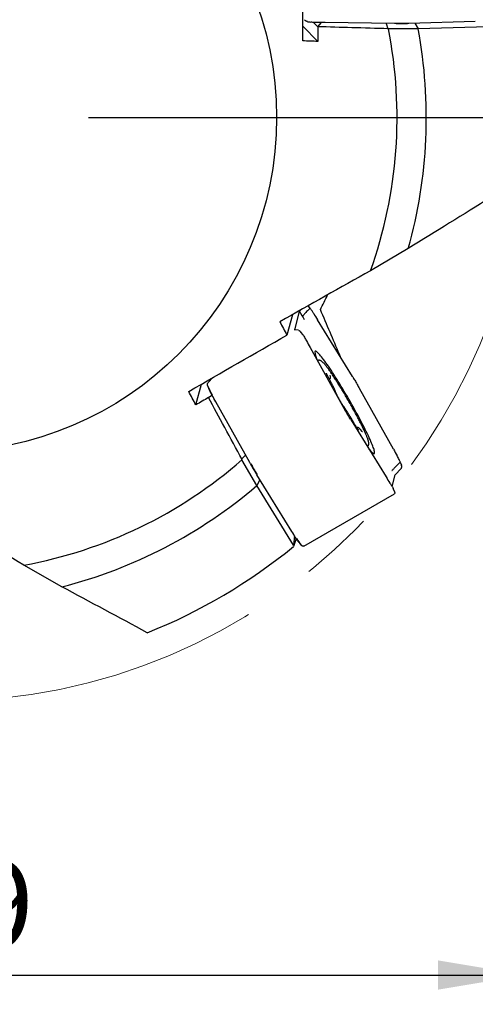
# Model space of a CAD drawing. Units: millimetres. Extents: x 15 to 204, y 6 to 291.
# Drawn here: x 168 to 184, y 193 to 227 of the extents above; entities that cross this region are included whole.
import ezdxf

# ---------------------------------------------------------------- set-up
doc = ezdxf.new("R2010")
doc.units = ezdxf.units.MM
doc.linetypes.add('CENTERX2', pattern=[20.32, 12.7, -2.54, 2.54, -2.54])
doc.layers.add('DÜNNE_LINIE', color=153, linetype='Continuous')
doc.styles.add('SLDTEXTSTYLE1', font='TXT', dxfattribs={"width": 0.75})
doc.dimstyles.new('SLDDIMSTYLE0', dxfattribs={"dimtxt": 3, "dimasz": 3, "dimexe": 0, "dimexo": 0.0625, "dimgap": 0.75, "dimtad": 1, "dimdec": 3, "dimrnd": 1e-09, "dimzin": 12, "dimdsep": 46, "dimtxsty": 'SLDTEXTSTYLE1', "dimsah": 1, "dimcen": 0.09, "dimadec": 0, "dimazin": 3, "dimtfac": 1, "dimtofl": 0, "dimtmove": 0, "dimatfit": 3, "dimfxl": 1, "dimfrac": 2, "dimtolj": 1, "dimtzin": 12, "dimarcsym": 0})

# ---------------------------------------------------------------- blocks, each defined once
blk = doc.blocks.new('_D_3')
at = {"layer": 'DÜNNE_LINIE', "color": 7}
for p, q in [((145.881, 222.797), (145.881, 193.493)), ((185.781, 222.797), (185.781, 193.493)), ((145.881, 194.493), (185.781, 194.493))]:
    blk.add_line(p, q, dxfattribs=at)
for points in [[(145.881, 194.493), (148.881, 193.993), (148.881, 194.993)], [(185.781, 194.493), (182.781, 194.993), (182.781, 193.993)]]:
    blk.add_solid(points, dxfattribs=at)
at = {"layer": 'DÜNNE_LINIE', "color": 7, "char_height": 3, "attachment_point": 1, "style": 'SLDTEXTSTYLE1'}
for s, insert in [('%%c', (156.486, 198.36, 0.1)), ('39,9', (161.01, 198.406, 0.1))]:
    blk.add_mtext(s, dxfattribs=dict(at, insert=insert))
blk = doc.blocks.new('SW_CENTERMARKSYMBOL_0')
at = {"layer": 'DÜNNE_LINIE', "color": 0}
blk.add_line((5, 0), (21.45, 0), dxfattribs=at)

msp = doc.modelspace()

# ---------------------------------------------------------------- linework, layer by layer
at = {"color": 7, "linetype": 'Continuous', "lineweight": 30}
for p, q in [((178.671, 226.3933), (178.1528, 226.9096)), ((178.3181, 227.0673), (178.4285, 227.051)), ((178.6706, 226.8918), (178.5197, 227.0421)), ((178.6718, 226.8927), (178.7977, 227.0347)), ((181.2979, 227.0022), (178.925, 227.0334)), ((181.0088, 227.006), (181.0644, 226.818)), ((182.1026, 226.8191), (181.0844, 226.8191)), ((184.057, 227.0725), (181.7823, 227.0059)), ((181.984, 227.0118), (182.1015, 226.8187)), ((184.4993, 226.8898), (182.1027, 226.8187)), ((181.7631, 219.317), (180.4721, 218.5584)), ((178.334, 217.3593), (178.4046, 217.2731)), ((178.4102, 217.2661), (178.3581, 217.3313)), ((177.8002, 217.055), (177.6145, 216.3567)), ((178.0335, 217.1633), (177.8676, 216.5396)), ((178.0334, 217.1656), (178.0778, 217.2121)), ((179.8522, 214.9489), (178.6572, 216.8855)), ((178.0098, 216.5234), (177.8661, 216.5364)), ((178.1648, 216.3713), (178.0944, 216.4581)), ((178.4048, 215.9366), (179.5643, 213.866)), ((179.1034, 214.9468), (179.0962, 214.9908)), ((174.4997, 213.9752), (174.6876, 214.6819)), ((175.0824, 214.9095), (174.9202, 214.7396)), ((179.1375, 214.7151), (179.053, 214.8709)), ((174.907, 214.6178), (174.948, 214.5141)), ((174.933, 214.2258), (175.05, 214.3078)), ((179.3023, 214.3632), (179.2652, 214.4549)), ((181.2571, 212.4606), (180.0976, 214.5313)), ((176.3404, 212.0047), (175.181, 214.0753)), ((179.6317, 213.8037), (179.5543, 213.9156)), ((179.901, 213.3623), (179.8079, 213.5224)), ((179.8097, 213.4483), (181.0047, 211.5117)), ((180.1868, 213.0598), (180.1309, 213.1282)), ((176.1991, 212.257), (176.0642, 212.1148)), ((176.5843, 211.2162), (176.0751, 212.0981)), ((181.49, 212.0218), (181.5311, 211.918)), ((181.5178, 211.7963), (181.3138, 211.5825)), ((176.6918, 211.4153), (176.5833, 211.217)), ((177.7809, 209.6504), (176.5858, 211.587)), ((181.2093, 211.187), (181.3139, 211.5803)), ((177.8439, 209.176), (176.584, 211.216)), ((178.1918, 209.1493), (181.2943, 210.9405)), ((181.2914, 211.0169), (181.2502, 211.12)), ((181.2943, 210.9408), (181.2965, 210.9424)), ((177.9265, 209.4137), (177.8409, 209.1385)), ((177.8747, 209.4974), (177.8439, 209.176)), ((178.0278, 209.2698), (178.0805, 209.2039)), ((169.9175, 207.7592), (168.615, 208.498))]:
    msp.add_line(p, q, dxfattribs=at)
at = {"color": 7, "linetype": 'Continuous', "lineweight": 30, "flags": 128}
for points in [[(178.3567, 217.333), (178.3477, 217.344), (178.334, 217.3593)], [(180.4088, 212.4773), (180.4156, 212.469), (180.4455, 212.4337), (180.473, 212.4027), (180.4982, 212.376), (180.521, 212.3538), (180.5413, 212.3362), (180.5591, 212.3231), (180.5744, 212.3146), (180.587, 212.3108), (180.597, 212.3116), (180.6043, 212.317), (180.6089, 212.3271), (180.6109, 212.3417), (180.6101, 212.3609), (180.6066, 212.3846), (180.6005, 212.4128), (180.5916, 212.4453), (180.5801, 212.4821), (180.566, 212.5231), (180.5493, 212.5681), (180.53, 212.6171), (180.5083, 212.67), (180.4841, 212.7265), (180.4576, 212.7866), (180.4287, 212.85), (180.3977, 212.9167), (180.3645, 212.9863), (180.3292, 213.0589), (180.292, 213.1341), (180.2529, 213.2117), (180.2121, 213.2916), (180.1696, 213.3735), (180.1256, 213.4572), (180.0802, 213.5426), (180.0334, 213.6293), (179.9855, 213.7172), (179.9366, 213.8059), (179.8867, 213.8954), (179.8361, 213.9852), (179.7848, 214.0753), (179.7329, 214.1653), (179.6807, 214.2551), (179.6283, 214.3443), (179.5758, 214.4328), (179.5233, 214.5203), (179.471, 214.6066), (179.419, 214.6914), (179.3674, 214.7746), (179.3165, 214.8558), (179.2663, 214.9349), (179.2169, 215.0118), (179.1685, 215.0861), (179.1213, 215.1576), (179.0753, 215.2263), (179.0307, 215.2919), (178.9875, 215.3542), (178.946, 215.4131), (178.9061, 215.4684), (178.8681, 215.5199), (178.832, 215.5676), (178.7979, 215.6113), (178.7659, 215.6508), (178.7361, 215.6862), (178.7085, 215.7172), (178.6833, 215.7439), (178.6605, 215.766), (178.6402, 215.7837), (178.6224, 215.7968), (178.6072, 215.8052), (178.5945, 215.8091), (178.5845, 215.8083), (178.5772, 215.8029), (178.5726, 215.7928)]]:
    msp.add_lwpolyline(points, dxfattribs=at)
at = {"color": 7, "linetype": 'Continuous', "lineweight": 30}
msp.add_circle((165.8309, 223.7967), 11.4288, dxfattribs=at)
for centre, radius, start, end in [((178.6466, 229.7752), 2.7278, 263.08317, 270.04875), ((165.8309, 223.7967), 15.55, 340.31387, 11.23358), ((181.4696, 237.7097), 10.6984, 269.23565, 271.63816), ((165.8309, 223.7967), 16.55, 344.29542, 10.52466), ((165.8309, 223.7967), 14.5, 333.06341, 335.28062), ((179.4006, 215.8569), 0.8305, 184.42727, 207.126), ((177.4163, 215.6873), 2.7277, 203.08324, 210.04888), ((165.8309, 223.7967), 15.55, 280.31387, 311.23358), ((185.6997, 217.2099), 10.6988, 209.23566, 211.63808), ((165.8309, 223.7967), 16.55, 284.29542, 310.52466), ((179.4438, 210.2866), 1.7398, 210.16753, 219.6394), ((165.8309, 223.7967), 18.95, 291.70222, 309.34014)]:
    msp.add_arc(centre, radius, start, end, dxfattribs=at)
for centre, major_axis, ratio, start_param, end_param in [((179.9021, 226.4475), (4.972, -0.1803), 0.1128552, 1.7726971, 1.8256818), ((180.7095, 226.1942), (4.1039, 0.0655), 0.1966639, 1.4121969, 1.4237758), ((180.7095, 226.1942), (4.038, 0.3372), 0.1850133, 1.2864662, 1.2980451), ((177.7033, 218.0692), (-0.8616, 1.6595), 0.070633, 2.0951026, 2.3230354), ((180.2281, 215.3831), (-2.8854, 4.2437), 0.0972667, 1.0907177, 1.1437024), ((180.3782, 215.9476), (-2.7538, 4.1501), 0.3394641, 1.2988492, 1.3518339), ((181.0916, 214.4256), (-2.311, 3.3284), 0.1850133, 1.2864662, 1.2980451), ((175.1622, 212.9361), (-2.3299, 4.3961), 0.1128552, 4.9142898, 4.9672744), ((181.0916, 214.4256), (-2.1087, 3.5213), 0.1966639, 1.4121969, 1.4237758), ((181.4062, 215.6089), (-1.5074, 3.85), 0.5841941, 1.8029916, 1.8145705), ((181.4062, 215.6089), (-1.2904, 3.8854), 0.579389, 1.9467618, 1.9583407), ((181.2759, 213.5998), (-2.3299, 4.3961), 0.1128552, 1.7726971, 1.8256818), ((175.3465, 212.1103), (-2.1087, 3.5213), 0.1966639, 4.5537895, 4.5653685), ((175.3465, 212.1103), (-2.311, 3.3284), 0.1850133, 4.4280588, 4.4396378), ((181.426, 214.1643), (-2.0166, 4.7413), 0.3084744, 2.028358, 2.0813427), ((176.21, 211.1528), (-2.8854, 4.2437), 0.0972667, 4.2323104, 4.285295)]:
    msp.add_ellipse(centre, major_axis=major_axis, ratio=ratio, start_param=start_param, end_param=end_param, dxfattribs=at)
for points in [[(178.153, 226.4094), (178.1516, 227.7082), (178.1566, 228.9989), (178.166, 230.2816)], [(178.6706, 226.8925), (178.6707, 226.7262), (178.6708, 226.5598), (178.671, 226.3933)], [(178.671, 226.3933), (178.4984, 226.3987), (178.3257, 226.404), (178.153, 226.4094)], [(184.5826, 221.0619), (183.6469, 220.4812), (182.7077, 219.8997), (181.7631, 219.317)], [(180.4721, 218.5584), (179.4422, 217.9818), (178.4085, 217.4003), (177.3688, 216.8109)], [(177.3688, 216.8109), (177.4508, 216.6595), (177.5327, 216.5081), (177.6145, 216.3567)], [(174.2546, 214.4318), (175.3783, 215.0822), (176.4989, 215.7235), (177.6145, 216.3567)], [(174.4997, 213.9752), (174.418, 214.1274), (174.3363, 214.2796), (174.2546, 214.4318)], [(174.9316, 214.225), (174.7877, 214.1419), (174.6437, 214.0586), (174.4997, 213.9752)], [(168.615, 208.498), (167.6006, 209.1017), (166.5801, 209.7061), (165.55, 210.3118)], [(172.8383, 206.1899), (171.8676, 206.7098), (170.8944, 207.2325), (169.9175, 207.7592)]]:
    msp.add_open_spline(points, degree=3, dxfattribs=at)
for points, knots in [([(178.3181, 227.0673), (178.3149, 227.068), (178.3062, 227.0697), (178.2881, 227.0763), (178.2678, 227.0863), (178.2487, 227.0991), (178.232, 227.1139), (178.2261, 227.1242), (178.2226, 227.1303)], [0, 0, 0, 0, 0.04986402, 0.13526493, 0.32796673, 0.51824374, 0.71342384, 1, 1, 1, 1]), ([(178.6682, 227.036), (178.6486, 227.0362), (178.6095, 227.0368), (178.5522, 227.0395), (178.4963, 227.0436), (178.4554, 227.0478), (178.4334, 227.0505), (178.4286, 227.0511)], [0, 0, 0, 0, 0.2299597, 0.4599289, 0.6975538, 0.9352187, 1, 1, 1, 1]), ([(181.083, 226.826), (180.6652, 226.838), (179.8614, 226.8609), (179.0569, 226.8832), (178.6706, 226.8938)], [0, 0, 0, 0, 0.519805, 1, 1, 1, 1]), ([(181.3449, 227.0015), (181.3708, 227.0012), (181.4227, 227.0005), (181.5018, 227.0004), (181.5813, 227.001), (181.6604, 227.0023), (181.7117, 227.0038), (181.7371, 227.0045)], [0, 0, 0, 0, 0.1971417, 0.3942759, 0.5971711, 0.8000616, 1, 1, 1, 1]), ([(178.4043, 217.2735), (178.3651, 217.2354), (178.2926, 217.1647), (178.2007, 217.0678), (178.1554, 217.0115), (178.1348, 216.9859)], [0, 0, 0, 0, 0.39053866, 0.72259646, 1, 1, 1, 1]), ([(178.5293, 217.0941), (178.5197, 217.1098), (178.5003, 217.1411), (178.4708, 217.185), (178.4414, 217.2262), (178.4192, 217.2551), (178.407, 217.2701), (178.4044, 217.2734)], [0, 0, 0, 0, 0.2300495, 0.4601084, 0.6978235, 0.9355736, 1, 1, 1, 1]), ([(179.4588, 215.5865), (179.4425, 215.625), (179.321, 215.9127), (179.0888, 216.4577), (178.8682, 216.9713), (178.7578, 217.2282)], [0, 0, 0, 0, 0.0717503, 0.5358847, 1, 1, 1, 1]), ([(178.0153, 216.5227), (178.0191, 216.5214), (178.0268, 216.5187), (178.0424, 216.508), (178.0597, 216.4937), (178.0739, 216.4804), (178.0857, 216.4681), (178.0912, 216.4619), (178.0938, 216.4588), (178.0944, 216.4581)], [0, 0, 0, 0, 0.254894, 0.5172099, 0.6833522, 0.8705367, 0.9382864, 0.986013, 1, 1, 1, 1]), ([(178.1631, 216.3729), (178.1679, 216.3648), (178.1845, 216.3365), (178.2125, 216.2876), (178.2474, 216.2251), (178.27, 216.183), (178.2815, 216.1619)], [0, 0, 0, 0, 0.1278476, 0.4438125, 0.7202221, 1, 1, 1, 1]), ([(180.3662, 212.5464), (180.3689, 212.5482), (180.3777, 212.5544), (180.389, 212.568), (180.3997, 212.585), (180.4067, 212.6024), (180.4112, 212.6197), (180.4134, 212.6373), (180.4138, 212.6566), (180.412, 212.6797), (180.4073, 212.7075), (180.3996, 212.7397), (180.3891, 212.7754), (180.3762, 212.814), (180.3607, 212.8562), (180.3433, 212.9008), (180.3238, 212.9481), (180.3023, 212.9982), (180.2788, 213.0511), (180.2534, 213.1067), (180.2261, 213.1648), (180.2005, 213.218), (180.1786, 213.2629), (180.156, 213.3087), (180.1285, 213.3638), (180.0941, 213.4312), (180.0583, 213.5004), (180.0212, 213.5712), (179.9828, 213.6434), (179.9432, 213.7168), (179.9027, 213.7912), (179.8612, 213.8664), (179.8189, 213.942), (179.776, 214.0181), (179.7325, 214.0942), (179.6886, 214.1703), (179.6443, 214.246), (179.6, 214.3211), (179.5556, 214.3955), (179.5113, 214.4689), (179.4672, 214.5411), (179.4234, 214.612), (179.3801, 214.6812), (179.3375, 214.7486), (179.2955, 214.814), (179.2544, 214.8773), (179.2142, 214.9381), (179.175, 214.9965), (179.1371, 215.0522), (179.1003, 215.105), (179.0649, 215.1549), (179.031, 215.2017), (178.9985, 215.2454), (178.9675, 215.2857), (178.938, 215.3228), (178.9101, 215.3565), (178.8835, 215.387), (178.8579, 215.4143), (178.8328, 215.4388), (178.8095, 215.4587), (178.7885, 215.4735), (178.77, 215.4837), (178.7527, 215.4909), (178.7345, 215.4958), (178.7151, 215.498), (178.6946, 215.4968), (178.675, 215.4925), (178.6634, 215.4865), (178.6583, 215.4839)], [0, 0, 0, 0, 0.00303, 0.0100705, 0.0171091, 0.0243846, 0.0322208, 0.0410755, 0.0516321, 0.0650371, 0.0832839, 0.1026538, 0.1207893, 0.139963, 0.1583869, 0.1763911, 0.1941448, 0.2117382, 0.2292222, 0.2466295, 0.2639797, 0.2812881, 0.2921559, 0.3011983, 0.3184426, 0.3356715, 0.3528856, 0.3700879, 0.38728, 0.4044651, 0.421644, 0.4388179, 0.4559882, 0.4731561, 0.4903223, 0.5074878, 0.5246531, 0.5418193, 0.5589867, 0.5761563, 0.5933292, 0.6105065, 0.6276892, 0.644879, 0.6620773, 0.6792862, 0.6965083, 0.713747, 0.7310061, 0.7482913, 0.7656099, 0.7829719, 0.8003915, 0.817889, 0.835496, 0.8532606, 0.871264, 0.889651, 0.9087036, 0.9290429, 0.9446452, 0.9557008, 0.9650782, 0.9732677, 0.9807322, 0.9878059, 0.9947023, 1, 1, 1, 1]), ([(179.053, 214.8709), (179.0499, 214.8767), (179.0408, 214.8935), (179.0267, 214.9203), (179.0113, 214.9504), (178.9978, 214.9779), (178.9862, 215.0025), (178.9768, 215.0235), (178.9702, 215.0397), (178.966, 215.051), (178.964, 215.0569), (178.9634, 215.0595), (178.9635, 215.0589), (178.9635, 215.0588)], [0, 0, 0, 0, 0.062597, 0.1812288, 0.2993804, 0.4166732, 0.5326282, 0.6464966, 0.7570252, 0.8488384, 0.9299081, 0.9986547, 1, 1, 1, 1]), ([(174.907, 214.6178), (174.9059, 214.6209), (174.9031, 214.6294), (174.8997, 214.6483), (174.8982, 214.6709), (174.8998, 214.6938), (174.9043, 214.7157), (174.9102, 214.7259), (174.9137, 214.732)], [0, 0, 0, 0, 0.0498627, 0.1352609, 0.327965, 0.5182435, 0.7134231, 1, 1, 1, 1]), ([(179.0694, 214.8407), (179.0708, 214.8418), (179.0776, 214.847), (179.0867, 214.859), (179.0961, 214.8754), (179.1018, 214.8919), (179.1049, 214.9075), (179.1057, 214.9221), (179.1051, 214.9352), (179.104, 214.943), (179.1034, 214.9468)], [0, 0, 0, 0, 0.0353953, 0.1752814, 0.3089194, 0.4391238, 0.5691799, 0.7041126, 0.8528687, 1, 1, 1, 1]), ([(179.2652, 214.4549), (179.2632, 214.4597), (179.2573, 214.4742), (179.2458, 214.5003), (179.2302, 214.5342), (179.2129, 214.57), (179.1941, 214.6077), (179.1738, 214.6471), (179.1548, 214.6831), (179.1424, 214.7061), (179.1375, 214.7151)], [0, 0, 0, 0, 0.0722854, 0.2186764, 0.3609357, 0.5004813, 0.6384895, 0.775545, 0.9119917, 1, 1, 1, 1]), ([(179.876, 214.9105), (179.8892, 214.8891), (179.9155, 214.8464), (179.9556, 214.7795), (179.9959, 214.711), (180.0359, 214.6415), (180.0618, 214.5952), (180.0747, 214.5723)], [0, 0, 0, 0, 0.1971442, 0.3942785, 0.5971698, 0.8000654, 1, 1, 1, 1]), ([(175.0548, 214.299), (175.0453, 214.3161), (175.0262, 214.3502), (174.9999, 214.4012), (174.9755, 214.4516), (174.9587, 214.4892), (174.95, 214.5096), (174.9481, 214.514)], [0, 0, 0, 0, 0.2299582, 0.4599299, 0.6975546, 0.9352186, 1, 1, 1, 1]), ([(179.5543, 213.9156), (179.5515, 213.9197), (179.5434, 213.9315), (179.5289, 213.9533), (179.5106, 213.9816), (179.4915, 214.0121), (179.4717, 214.0444), (179.4516, 214.0781), (179.4315, 214.1124), (179.4118, 214.147), (179.3928, 214.1812), (179.3746, 214.2146), (179.3578, 214.2466), (179.3424, 214.2767), (179.3287, 214.3044), (179.3171, 214.329), (179.3083, 214.3488), (179.3041, 214.3589), (179.3023, 214.3632)], [0, 0, 0, 0, 0.0346402, 0.0990021, 0.16404, 0.229682, 0.2957048, 0.3619719, 0.428373, 0.4948319, 0.561263, 0.6275869, 0.6937185, 0.7595338, 0.824883, 0.8894917, 0.9529698, 1, 1, 1, 1]), ([(176.0804, 212.1027), (175.8819, 212.4705), (175.4999, 213.1781), (175.1169, 213.8859), (174.933, 214.2258)], [0, 0, 0, 0, 0.5197983, 1, 1, 1, 1]), ([(179.7861, 213.4868), (179.7731, 213.5083), (179.7471, 213.5513), (179.7072, 213.6183), (179.667, 213.6868), (179.6267, 213.7561), (179.6004, 213.8022), (179.5874, 213.825)], [0, 0, 0, 0, 0.19714474, 0.39428084, 0.59717291, 0.80006615, 1, 1, 1, 1]), ([(179.8079, 213.5224), (179.8035, 213.5299), (179.7908, 213.5517), (179.7696, 213.5874), (179.7445, 213.6289), (179.7197, 213.6691), (179.6953, 213.7077), (179.6717, 213.7443), (179.6503, 213.7764), (179.6374, 213.7953), (179.6317, 213.8037)], [0, 0, 0, 0, 0.0714968, 0.2075089, 0.3436283, 0.4798883, 0.6163882, 0.7532404, 0.8906048, 1, 1, 1, 1]), ([(180.064, 213.1153), (180.064, 213.1152), (180.0642, 213.1151), (180.0616, 213.1177), (180.0567, 213.1234), (180.0488, 213.1331), (180.0383, 213.1469), (180.0254, 213.1648), (180.0104, 213.1864), (179.9937, 213.2115), (179.9756, 213.2394), (179.9565, 213.2697), (179.9368, 213.3019), (179.9181, 213.333), (179.9062, 213.3533), (179.901, 213.3623)], [0, 0, 0, 0, 0.0227227, 0.0764282, 0.1395083, 0.211572, 0.2910118, 0.375755, 0.4640119, 0.5544976, 0.6463937, 0.7391842, 0.8325494, 0.9262733, 1, 1, 1, 1]), ([(180.1309, 213.1282), (180.1279, 213.1318), (180.1183, 213.1433), (180.1044, 213.1587), (180.0892, 213.1732), (180.0755, 213.184), (180.0622, 213.1923), (180.0477, 213.1991), (180.0308, 213.2041), (180.0143, 213.2066), (180.0035, 213.2056), (179.9994, 213.2052)], [0, 0, 0, 0, 0.0981889, 0.3160784, 0.4889716, 0.6092484, 0.7004073, 0.7849783, 0.8671905, 0.9495632, 1, 1, 1, 1]), ([(180.1964, 213.0489), (180.1964, 213.0489), (180.1966, 213.0487), (180.1941, 213.0512), (180.1905, 213.0553), (180.1876, 213.0589), (180.1868, 213.0598)], [0, 0, 0, 0, 0.1323653, 0.4630304, 0.8515307, 1, 1, 1, 1]), ([(176.3633, 211.9636), (176.376, 211.941), (176.4014, 211.8957), (176.4409, 211.8272), (176.4811, 211.7587), (176.5218, 211.6908), (176.5487, 211.6471), (176.5621, 211.6254)], [0, 0, 0, 0, 0.1971429, 0.3942789, 0.5971702, 0.8000627, 1, 1, 1, 1]), ([(181.2176, 211.7392), (181.2397, 211.7622), (181.2883, 211.8128), (181.3811, 211.9083), (181.4518, 211.982), (181.49, 212.0218)], [0, 0, 0, 0, 0.2774032, 0.609462, 1, 1, 1, 1]), ([(181.488, 212.0264), (181.4852, 212.033), (181.4731, 212.0612), (181.4504, 212.1102), (181.4181, 212.1742), (181.3949, 212.216), (181.3832, 212.2369)], [0, 0, 0, 0, 0.0982956, 0.4249706, 0.7107398, 1, 1, 1, 1]), ([(181.2047, 211.7339), (181.2048, 211.7339), (181.2065, 211.7343), (181.2097, 211.7357), (181.2127, 211.7371)], [0, 0, 0, 0, 0.0489055, 1, 1, 1, 1]), ([(181.5243, 211.8039), (181.5275, 211.8093), (181.534, 211.8201), (181.5385, 211.8426), (181.5397, 211.8674), (181.5384, 211.8881), (181.535, 211.9053), (181.5328, 211.9134), (181.5314, 211.9172), (181.5311, 211.9181)], [0, 0, 0, 0, 0.2587535, 0.5171214, 0.6833116, 0.8705548, 0.9383235, 0.9860532, 1, 1, 1, 1]), ([(181.1353, 211.3047), (181.1453, 211.2892), (181.1652, 211.2582), (181.1932, 211.2135), (181.2196, 211.1705), (181.2381, 211.1395), (181.2478, 211.1229), (181.2499, 211.1194)], [0, 0, 0, 0, 0.2299643, 0.4599387, 0.697569, 0.9352364, 1, 1, 1, 1]), ([(181.2914, 211.0169), (181.2925, 211.0139), (181.2955, 211.0059), (181.2997, 210.9901), (181.3027, 210.973), (181.3032, 210.958), (181.3015, 210.9467), (181.2981, 210.9441), (181.2963, 210.9427)], [0, 0, 0, 0, 0.0532883, 0.1445641, 0.350504, 0.5539002, 0.762523, 1, 1, 1, 1]), ([(178.035, 209.2609), (178.0298, 209.2674), (178.0117, 209.2898), (177.9815, 209.3304), (177.9444, 209.3845), (177.9206, 209.4226), (177.9087, 209.4418)], [0, 0, 0, 0, 0.1278381, 0.4438026, 0.7202113, 1, 1, 1, 1]), ([(178.1874, 209.148), (178.1844, 209.1465), (178.1763, 209.1425), (178.1604, 209.1436), (178.141, 209.1496), (178.1254, 209.1578), (178.1129, 209.1675), (178.1072, 209.1729), (178.1046, 209.1759), (178.104, 209.1766)], [0, 0, 0, 0, 0.17432645, 0.46502946, 0.6491307, 0.85654052, 0.93161409, 0.98450448, 1, 1, 1, 1]), ([(178.1876, 209.1474), (178.1885, 209.1476), (178.19, 209.1481), (178.1912, 209.1491), (178.1917, 209.1495)], [0, 0, 0, 0, 0.5852041, 1, 1, 1, 1])]:
    msp.add_open_spline(points, degree=3, knots=knots, dxfattribs=at)
at = {"layer": 'DÜNNE_LINIE', "color": 7, "linetype": 'CENTERX2', "lineweight": 0}
msp.add_circle((165.8309, 223.7967), 19.95, dxfattribs=at)

# ---------------------------------------------------------------- block references
at = {"layer": 'DÜNNE_LINIE', "color": 7}
msp.add_blockref('SW_CENTERMARKSYMBOL_0', (165.8309, 223.7967), dxfattribs=at)

# ---------------------------------------------------------------- dimensions: what is measured, and where the dimension line sits
dim = msp.add_linear_dim(base=(185.7809, 196.9328), p1=(145.8809, 223.7967), p2=(185.7809, 223.7967), text='%%c<>', dimstyle='SLDDIMSTYLE0', dxfattribs=at)
dim.commit()
dim.dimension.update_dxf_attribs({"geometry": '_D_3', "text_midpoint": (163.8457, 196.9328), "dimtype": 160})

doc.saveas('drawing.dxf')
